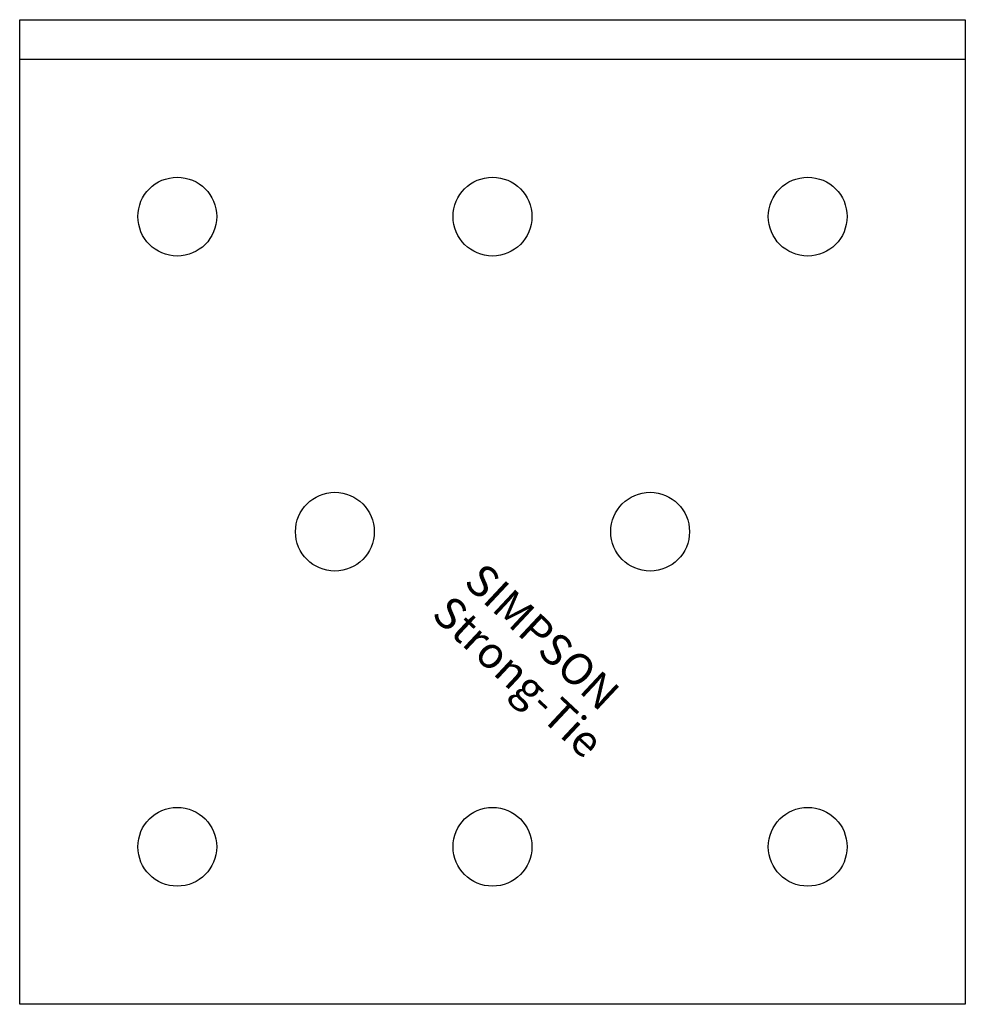
# Model space of a CAD drawing. Extents: x -30 to 30, y -62.5 to 0.
import ezdxf

# ---------------------------------------------------------------- set-up
doc = ezdxf.new("R2010")
doc.units = 0
doc.layers.get('0').update_dxf_attribs({"linetype": 'CONTINUOUS'})
doc.styles.add('SST', font='romans.shx')

# ---------------------------------------------------------------- blocks, each defined once
blk = doc.blocks.new('SIMPSON-STRONG-TIE')
at = {"linetype": 'CONTINUOUS', "style": 'SST'}
for s, p in [('SIMPSON', (0, 0)), ('Strong-Tie', (-2.05, -2.05))]:
    blk.add_text(s, height=2, rotation=316.94149, dxfattribs=at).set_placement(p)

msp = doc.modelspace()

# ---------------------------------------------------------------- linework, layer by layer
for points in [[(30, 0), (30, -62.5), (-30, -62.5), (-30, 0), (30, 0)], [(-30, -2.5), (30, -2.5)]]:
    msp.add_lwpolyline(points)
for centre in [(-20, -12.5), (0, -12.5), (20, -12.5), (-10, -32.5), (10, -32.5), (-20, -52.5), (0, -52.5), (20, -52.5)]:
    msp.add_circle(centre, 2.5)

# ---------------------------------------------------------------- block references
msp.add_blockref('SIMPSON-STRONG-TIE', (-1.9, -35.8))

doc.saveas('drawing.dxf')
